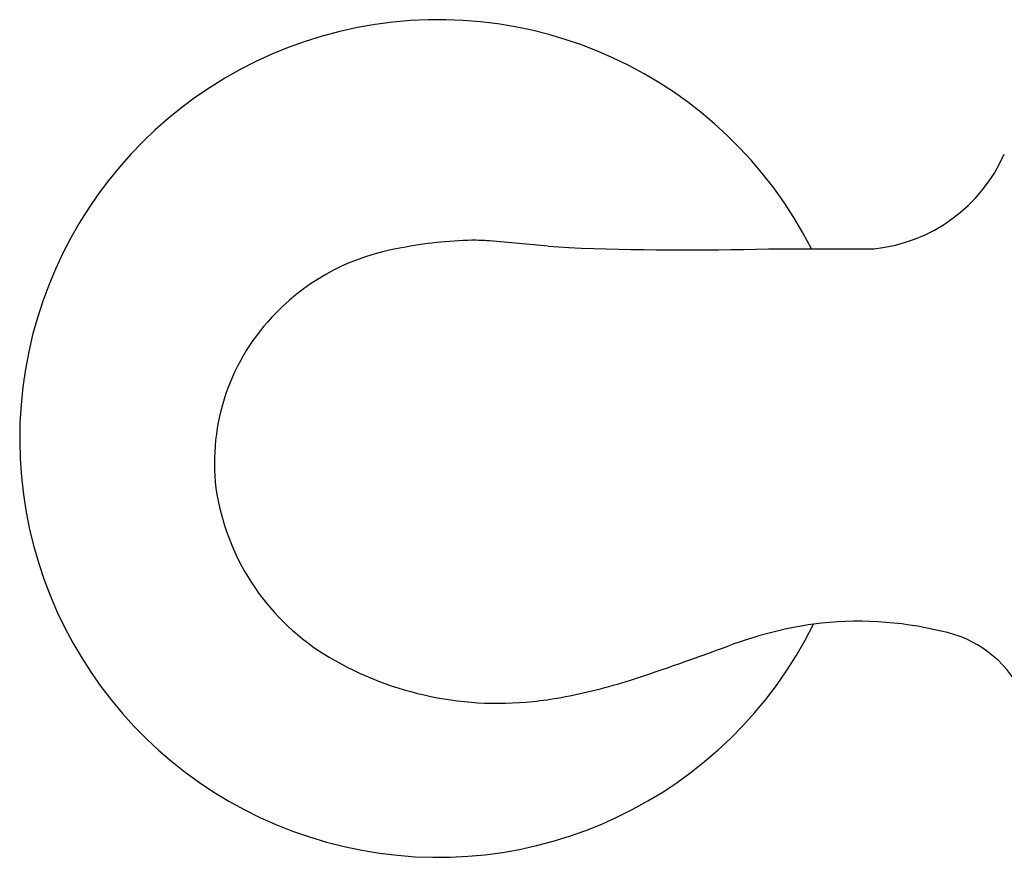
# Model space of a CAD drawing. Extents: x 7935.4 to 7944.1, y 1800.4 to 1868.3.
# Drawn here: x 7935.4 to 7938.6, y 1806 to 1808.7 of the extents above; entities that cross this region are included whole.
import ezdxf

# ---------------------------------------------------------------- set-up
doc = ezdxf.new("R2010")
doc.units = 0
doc.header["$LTSCALE"] = 0.64311
doc.layers.get('0').update_dxf_attribs({"color": 255, "linetype": 'CONTINUOUS'})

msp = doc.modelspace()

# ---------------------------------------------------------------- linework, layer by layer
for p, q in [((7937.0979, 1808.0005), (7937.1656, 1807.9961)), ((7937.8227, 1807.9917), (7938.1714, 1807.9924))]:
    msp.add_line(p, q)
for centre, radius, start, end in [((7936.736, 1807.3681), 1.378, 26.9204, 333.7009), ((7938.1163, 1808.518), 0.5285, 275.9862, 336.0735), ((7936.88, 1806.6266), 1.3942, 91.3713, 100.9647), ((7936.8142, 1806.0409), 1.9798, 87.3952, 89.06), ((7920.3493, 1630.6502), 178.1394, 84.605112, 84.6677), ((7936.733, 1807.2615), 0.7434, 99.145, 135.578), ((7937.5668, 1818.9072), 10.9185, 267.89418, 271.34335), ((7936.7017, 1807.2877), 0.7026, 135.3209, 186.7926), ((7936.7728, 1807.3169), 0.7769, 188.3077, 237.6779), ((7938.1815, 1805.3594), 1.4139, 98.5485, 110.2539), ((7938.1176, 1805.5964), 1.1703, 76.4503, 97.1776), ((7938.3196, 1806.3632), 0.3779, 27.2908, 78.9994), ((7934.2455, 1816.0251), 9.9549, 288.28255, 290.25601), ((7936.9326, 1807.591), 1.0941, 238.2782, 276.0113), ((7936.7798, 1808.458), 1.975, 280.5284, 287.3396), ((7936.9156, 1807.7636), 1.2675, 275.9582, 280.2247)]:
    msp.add_arc(centre, radius, start, end)

doc.saveas('drawing.dxf')
